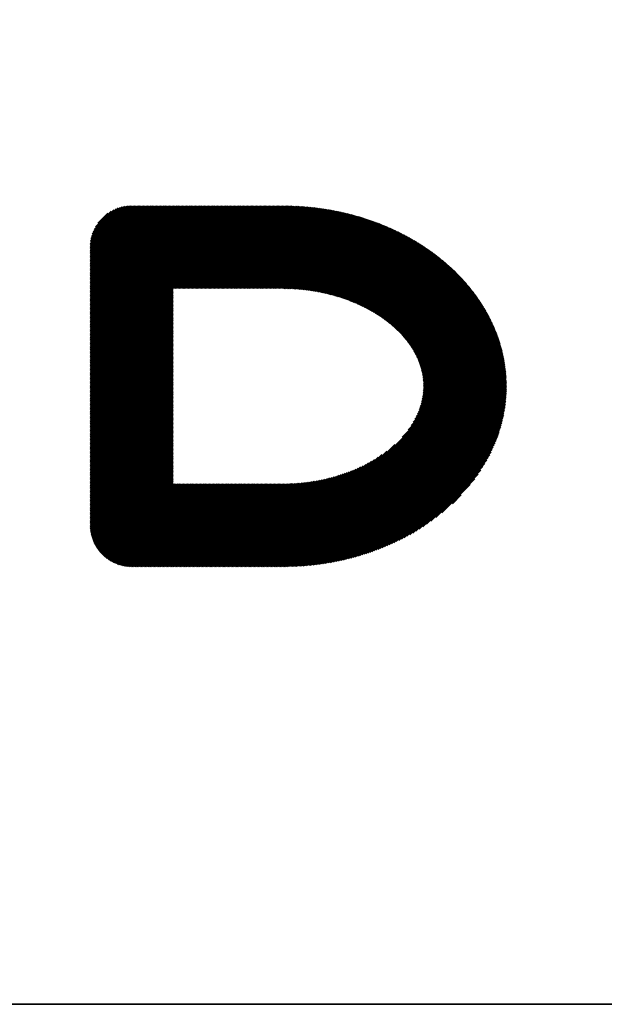
# Model space of a CAD drawing. Extents: x 7 to 6281, y 7 to 4435.
# Drawn here: x 2811 to 2868, y 142 to 238 of the extents above; entities that cross this region are included whole.
import ezdxf

# ---------------------------------------------------------------- set-up
doc = ezdxf.new("R2010")
doc.units = 0
doc.header["$LTSCALE"] = 5
doc.layers.add('NCD01_図面枠', color=7, linetype='CONTINUOUS')

msp = doc.modelspace()

# ---------------------------------------------------------------- linework, layer by layer
at = {"layer": 'NCD01_図面枠', "linetype": 'CONTINUOUS'}
for p, q in [((2818.3215, 215.4558), (2822.3974, 219.5317)), ((2818.3215, 215.3298), (2822.5234, 219.5317)), ((2818.3215, 215.2039), (2822.6493, 219.5317)), ((2818.3215, 215.0779), (2822.7753, 219.5317)), ((2818.3215, 214.952), (2822.9012, 219.5317)), ((2818.3215, 214.826), (2823.0272, 219.5317)), ((2818.3215, 214.7001), (2823.1531, 219.5317)), ((2818.3215, 214.5741), (2823.2791, 219.5317)), ((2818.3215, 214.4482), (2823.405, 219.5317)), ((2818.3215, 214.3222), (2823.531, 219.5317)), ((2818.3215, 214.1963), (2823.6569, 219.5317)), ((2818.3215, 214.0703), (2823.7829, 219.5317)), ((2818.3215, 213.9444), (2823.9088, 219.5317)), ((2818.3215, 213.8185), (2824.0348, 219.5317)), ((2818.3215, 213.6925), (2824.1607, 219.5317)), ((2818.3215, 213.5666), (2824.2866, 219.5317)), ((2818.3215, 213.4406), (2824.4126, 219.5317)), ((2818.3215, 213.3147), (2824.5385, 219.5317)), ((2818.3215, 213.1887), (2824.6645, 219.5317)), ((2818.3215, 213.0628), (2824.7904, 219.5317)), ((2818.3215, 212.9368), (2824.9164, 219.5317)), ((2818.3215, 212.8109), (2825.0423, 219.5317)), ((2818.3215, 212.6849), (2825.1683, 219.5317)), ((2818.3215, 212.559), (2825.2942, 219.5317)), ((2818.3215, 212.433), (2825.4202, 219.5317)), ((2818.3215, 212.3071), (2825.5461, 219.5317)), ((2818.3215, 212.1811), (2825.6721, 219.5317)), ((2818.3215, 212.0552), (2825.798, 219.5317)), ((2818.3215, 211.9292), (2825.924, 219.5317)), ((2818.3215, 211.8033), (2826.0499, 219.5317)), ((2818.3215, 211.6774), (2826.1759, 219.5317)), ((2818.3215, 211.5514), (2826.3018, 219.5317)), ((2818.3215, 211.4255), (2826.4277, 219.5317)), ((2818.3215, 211.2995), (2826.5537, 219.5317)), ((2818.3215, 211.1736), (2826.6796, 219.5317)), ((2818.3215, 211.0476), (2826.8056, 219.5317)), ((2818.3215, 210.9217), (2826.9315, 219.5317)), ((2818.3215, 210.7957), (2827.0575, 219.5317)), ((2818.3215, 210.6698), (2827.1834, 219.5317)), ((2818.3215, 210.5438), (2827.3094, 219.5317)), ((2818.3215, 210.4179), (2827.4353, 219.5317)), ((2818.3215, 210.2919), (2827.5613, 219.5317)), ((2818.3215, 210.166), (2827.6872, 219.5317)), ((2818.3215, 210.04), (2827.8132, 219.5317)), ((2818.3215, 209.9141), (2827.9391, 219.5317)), ((2818.3215, 209.7882), (2828.0651, 219.5317)), ((2818.3215, 209.6622), (2828.191, 219.5317)), ((2818.3215, 209.5363), (2828.317, 219.5317)), ((2818.3215, 209.4103), (2828.4429, 219.5317)), ((2818.3215, 209.2844), (2828.5688, 219.5317)), ((2818.3215, 209.1584), (2828.6948, 219.5317)), ((2818.3215, 209.0325), (2828.8207, 219.5317)), ((2818.3215, 208.9065), (2828.9467, 219.5317)), ((2818.3215, 208.7806), (2829.0726, 219.5317)), ((2818.3215, 208.6546), (2829.1986, 219.5317)), ((2818.3215, 208.5287), (2829.3245, 219.5317)), ((2818.3215, 208.4027), (2829.4505, 219.5317)), ((2818.3215, 208.2768), (2829.5764, 219.5317)), ((2818.3215, 208.1508), (2829.7024, 219.5317)), ((2818.3215, 208.0249), (2829.8283, 219.5317)), ((2818.3215, 207.8989), (2829.9543, 219.5317)), ((2818.3215, 207.773), (2830.0802, 219.5317)), ((2818.3215, 207.6471), (2830.2062, 219.5317)), ((2818.3215, 207.5211), (2830.3321, 219.5317)), ((2818.3215, 207.3952), (2830.4581, 219.5317)), ((2818.3215, 207.2692), (2830.584, 219.5317)), ((2818.3215, 207.1433), (2830.7099, 219.5317)), ((2818.3215, 207.0173), (2830.8359, 219.5317)), ((2818.3215, 206.8914), (2830.9618, 219.5317)), ((2818.3215, 206.7654), (2831.0878, 219.5317)), ((2818.3215, 206.6395), (2831.2137, 219.5317)), ((2818.3215, 206.5135), (2831.3397, 219.5317)), ((2818.3215, 206.3876), (2831.4656, 219.5317)), ((2818.3215, 206.2616), (2831.5916, 219.5317)), ((2818.3215, 206.1357), (2831.7175, 219.5317)), ((2818.3215, 206.0097), (2831.8435, 219.5317)), ((2818.3215, 205.8838), (2831.9694, 219.5317)), ((2818.3215, 205.7578), (2832.0954, 219.5317)), ((2818.3215, 205.6319), (2832.2213, 219.5317)), ((2818.3215, 205.506), (2832.3473, 219.5317)), ((2818.3215, 205.38), (2832.4732, 219.5317)), ((2818.3215, 205.2541), (2832.5991, 219.5317)), ((2818.3215, 205.1281), (2832.7251, 219.5317)), ((2818.3215, 205.0022), (2832.851, 219.5317)), ((2818.3215, 204.8762), (2832.977, 219.5317)), ((2818.3215, 204.7503), (2833.1029, 219.5317)), ((2818.3215, 204.6243), (2833.2289, 219.5317)), ((2818.3215, 204.4984), (2833.3548, 219.5317)), ((2818.3215, 204.3724), (2833.4808, 219.5317)), ((2818.3215, 204.2465), (2833.6067, 219.5317)), ((2818.3215, 204.1205), (2833.7327, 219.5317)), ((2818.3215, 203.9946), (2833.8586, 219.5317)), ((2818.3215, 203.8686), (2833.9846, 219.5317)), ((2818.3215, 203.7427), (2834.1105, 219.5317)), ((2818.3215, 203.6167), (2834.2365, 219.5317)), ((2818.3215, 203.4908), (2834.3624, 219.5317)), ((2818.3232, 215.5835), (2822.2697, 219.53)), ((2818.3276, 215.7137), (2822.1395, 219.5257)), ((2818.3354, 215.8475), (2822.0057, 219.5178)), ((2818.3492, 215.9872), (2821.866, 219.5041)), ((2818.3695, 216.1335), (2821.7197, 219.4838)), ((2818.3964, 216.2864), (2821.5668, 219.4568)), ((2818.4312, 216.4472), (2821.4061, 219.422)), ((2818.4759, 216.6178), (2821.2354, 219.3773)), ((2818.5331, 216.8009), (2821.0523, 219.3201)), ((2818.6066, 217.0004), (2820.8529, 219.2466)), ((2818.7036, 217.2233), (2820.6299, 219.1497)), ((2818.8385, 217.4842), (2820.3691, 219.0148)), ((2819.056, 217.8276), (2820.0257, 218.7973)), ((2826.4461, 211.4895), (2834.4884, 219.5317)), ((2826.572, 211.4895), (2834.6143, 219.5317)), ((2826.698, 211.4895), (2834.7402, 219.5317)), ((2826.8239, 211.4895), (2834.8662, 219.5317)), ((2826.9499, 211.4895), (2834.9921, 219.5317)), ((2827.0758, 211.4895), (2835.1181, 219.5317)), ((2827.2018, 211.4895), (2835.244, 219.5317)), ((2827.3277, 211.4895), (2835.37, 219.5317)), ((2827.4536, 211.4895), (2835.4959, 219.5317)), ((2827.5796, 211.4895), (2835.6219, 219.5317)), ((2827.7055, 211.4895), (2835.7478, 219.5317)), ((2827.8315, 211.4895), (2835.8738, 219.5317)), ((2827.9574, 211.4895), (2835.9997, 219.5317)), ((2828.0834, 211.4895), (2836.1257, 219.5317)), ((2828.2093, 211.4895), (2836.2516, 219.5317)), ((2828.3353, 211.4895), (2836.3776, 219.5317)), ((2828.4612, 211.4895), (2836.5035, 219.5317)), ((2828.5872, 211.4895), (2836.6295, 219.5317)), ((2828.7131, 211.4895), (2836.7554, 219.5317)), ((2828.8391, 211.4895), (2836.8813, 219.5317)), ((2828.965, 211.4895), (2837.0062, 219.5307)), ((2829.091, 211.4895), (2837.1298, 219.5283)), ((2829.2169, 211.4895), (2837.2533, 219.5259)), ((2829.3428, 211.4895), (2837.3767, 219.5233)), ((2829.4688, 211.4895), (2837.5, 219.5206)), ((2829.5947, 211.4895), (2837.623, 219.5177)), ((2829.7207, 211.4895), (2837.7458, 219.5145)), ((2829.8466, 211.4895), (2837.8682, 219.511)), ((2829.9726, 211.4895), (2837.9904, 219.5072)), ((2830.0985, 211.4895), (2838.1119, 219.5029)), ((2830.2245, 211.4895), (2838.2334, 219.4984)), ((2830.3504, 211.4895), (2838.354, 219.493)), ((2830.4764, 211.4895), (2838.4745, 219.4876)), ((2830.6023, 211.4895), (2838.5939, 219.4811)), ((2830.7283, 211.4895), (2838.7133, 219.4745)), ((2830.8542, 211.4895), (2838.8316, 219.4669)), ((2830.9802, 211.4895), (2838.9497, 219.459)), ((2831.1061, 211.4895), (2839.0669, 219.4502)), ((2831.2321, 211.4895), (2839.1837, 219.4411)), ((2831.358, 211.4895), (2839.2999, 219.4313)), ((2831.4839, 211.4895), (2839.4156, 219.4211)), ((2831.6099, 211.4895), (2839.5307, 219.4103)), ((2831.7358, 211.4895), (2839.6453, 219.3989)), ((2831.8618, 211.4895), (2839.7595, 219.3872)), ((2831.9877, 211.4895), (2839.8731, 219.3748)), ((2832.1137, 211.4895), (2839.9865, 219.3623)), ((2832.2396, 211.4895), (2840.099, 219.3488)), ((2832.3656, 211.4895), (2840.2115, 219.3354)), ((2832.4915, 211.4895), (2840.3232, 219.3212)), ((2832.6175, 211.4895), (2840.4348, 219.3068)), ((2832.7434, 211.4895), (2840.5459, 219.2919)), ((2832.8694, 211.4895), (2840.6566, 219.2767)), ((2832.9953, 211.4895), (2840.7669, 219.261)), ((2833.1213, 211.4895), (2840.8767, 219.2449)), ((2833.2472, 211.4895), (2840.9864, 219.2286)), ((2833.3732, 211.4895), (2841.0954, 219.2117)), ((2833.4991, 211.4895), (2841.2043, 219.1947)), ((2833.625, 211.4895), (2841.3124, 219.1768)), ((2833.751, 211.4895), (2841.4206, 219.159)), ((2833.8769, 211.4895), (2841.528, 219.1405)), ((2834.0029, 211.4895), (2841.6352, 219.1218)), ((2834.1288, 211.4895), (2841.742, 219.1026)), ((2834.2548, 211.4895), (2841.8484, 219.083)), ((2834.3807, 211.4895), (2841.9545, 219.0632)), ((2834.5067, 211.4895), (2842.06, 219.0428)), ((2834.6326, 211.4895), (2842.1655, 219.0223)), ((2834.7586, 211.4895), (2842.2701, 219.001)), ((2834.8845, 211.4895), (2842.3748, 218.9797)), ((2835.0105, 211.4895), (2842.4788, 218.9578)), ((2835.1364, 211.4895), (2842.5825, 218.9356)), ((2835.2624, 211.4895), (2842.6859, 218.913)), ((2835.3883, 211.4895), (2842.7889, 218.89)), ((2835.5143, 211.4895), (2842.8917, 218.8669)), ((2835.6402, 211.4895), (2842.9938, 218.843)), ((2835.7661, 211.4895), (2843.0959, 218.8192)), ((2835.8921, 211.4895), (2843.1973, 218.7946)), ((2836.018, 211.4895), (2843.2986, 218.77)), ((2836.144, 211.4895), (2843.3994, 218.7449)), ((2836.2699, 211.4895), (2843.4999, 218.7194)), ((2836.3959, 211.4895), (2843.6002, 218.6937)), ((2836.5218, 211.4895), (2843.6998, 218.6674)), ((2836.6478, 211.4895), (2843.7995, 218.6412)), ((2836.7737, 211.4895), (2843.8985, 218.6142)), ((2836.8997, 211.4895), (2843.9973, 218.5871)), ((2837.0244, 211.4882), (2844.0958, 218.5596)), ((2837.1481, 211.486), (2844.1939, 218.5318)), ((2837.2718, 211.4837), (2844.2918, 218.5037)), ((2837.3951, 211.4811), (2844.3891, 218.4751)), ((2837.518, 211.478), (2844.4864, 218.4465)), ((2837.6404, 211.4745), (2844.5831, 218.4172)), ((2837.7622, 211.4704), (2844.6796, 218.3878)), ((2837.8834, 211.4656), (2844.7758, 218.358)), ((2838.0036, 211.4598), (2844.8716, 218.3278)), ((2838.123, 211.4533), (2844.9672, 218.2976)), ((2838.2416, 211.446), (2845.0623, 218.2666)), ((2838.3594, 211.4379), (2845.1573, 218.2357)), ((2838.4762, 211.4287), (2845.2517, 218.2042)), ((2838.5924, 211.4189), (2845.346, 218.1725)), ((2838.7078, 211.4084), (2845.44, 218.1406)), ((2838.8227, 211.3973), (2845.5335, 218.1082)), ((2838.9366, 211.3853), (2845.627, 218.0757)), ((2839.05, 211.3728), (2845.7198, 218.0426)), ((2839.1629, 211.3597), (2845.8126, 218.0094)), ((2839.2752, 211.3461), (2845.9049, 217.9758)), ((2839.3868, 211.3317), (2845.997, 217.9419)), ((2839.498, 211.3169), (2846.0888, 217.9078)), ((2839.6086, 211.3016), (2846.1802, 217.8732)), ((2839.7185, 211.2856), (2846.2715, 217.8386)), ((2839.8278, 211.2689), (2846.3622, 217.8033)), ((2839.9367, 211.2518), (2846.4528, 217.7679)), ((2840.045, 211.2343), (2846.543, 217.7322)), ((2840.1526, 211.2159), (2846.6329, 217.6962)), ((2840.2597, 211.197), (2846.7227, 217.6601)), ((2840.3663, 211.1777), (2846.8119, 217.6233)), ((2840.4723, 211.1578), (2846.9011, 217.5865)), ((2840.5777, 211.1372), (2846.9898, 217.5492)), ((2840.6826, 211.1162), (2847.0782, 217.5118)), ((2840.7871, 211.0947), (2847.1665, 217.4741)), ((2840.8909, 211.0725), (2847.2542, 217.4359)), ((2840.9941, 211.0498), (2847.342, 217.3977)), ((2841.097, 211.0268), (2847.4291, 217.3589)), ((2841.1993, 211.0031), (2847.5162, 217.32)), ((2841.301, 210.9789), (2847.6029, 217.2808)), ((2841.4023, 210.9542), (2847.6893, 217.2412)), ((2841.5032, 210.9291), (2847.7756, 217.2015)), ((2841.6034, 210.9034), (2847.8612, 217.1613)), ((2841.7031, 210.8772), (2847.9469, 217.121)), ((2841.8025, 210.8506), (2848.0321, 217.0802)), ((2841.9013, 210.8234), (2848.1171, 217.0393)), ((2841.9996, 210.7958), (2848.2019, 216.9981)), ((2842.0975, 210.7678), (2848.2862, 216.9565)), ((2842.1948, 210.7392), (2848.3705, 216.9148)), ((2842.2917, 210.7101), (2848.4542, 216.8726)), ((2842.3881, 210.6806), (2848.5378, 216.8302)), ((2842.4841, 210.6506), (2848.6211, 216.7876)), ((2842.5795, 210.6201), (2848.704, 216.7446)), ((2842.6746, 210.5892), (2848.787, 216.7015)), ((2842.7692, 210.5579), (2848.8692, 216.6579)), ((2842.8632, 210.5259), (2848.9514, 216.6141)), ((2842.9569, 210.4936), (2849.0333, 216.5701)), ((2843.0501, 210.461), (2849.1149, 216.5257)), ((2843.1428, 210.4277), (2849.1964, 216.4812)), ((2843.2351, 210.394), (2849.2772, 216.4361)), ((2843.327, 210.3599), (2849.3581, 216.391)), ((2843.4183, 210.3253), (2849.4385, 216.3455)), ((2843.5092, 210.2903), (2849.5187, 216.2998)), ((2843.5998, 210.2549), (2849.5988, 216.2539)), ((2843.6898, 210.219), (2849.6783, 216.2074)), ((2843.7794, 210.1826), (2849.7578, 216.161)), ((2843.8686, 210.1459), (2849.8368, 216.1141)), ((2843.9574, 210.1087), (2849.9156, 216.0669)), ((2844.0456, 210.071), (2849.9942, 216.0196)), ((2844.1335, 210.0329), (2850.0724, 215.9718)), ((2844.2209, 209.9944), (2850.1505, 215.924)), ((2844.3078, 209.9554), (2850.2281, 215.8756)), ((2844.3944, 209.916), (2850.3056, 215.8272)), ((2844.4806, 209.8762), (2850.3828, 215.7784)), ((2844.5662, 209.8359), (2850.4596, 215.7293)), ((2844.6514, 209.7952), (2850.5364, 215.6801)), ((2844.7363, 209.7541), (2850.6125, 215.6303)), ((2844.8206, 209.7125), (2850.6887, 215.5805)), ((2844.9045, 209.6704), (2850.7644, 215.5303)), ((2844.9881, 209.6281), (2850.8399, 215.4799)), ((2845.0712, 209.5852), (2850.9153, 215.4293)), ((2845.1538, 209.5418), (2850.9901, 215.3782)), ((2845.236, 209.4981), (2851.0649, 215.327)), ((2845.3178, 209.454), (2851.1392, 215.2754)), ((2845.3991, 209.4093), (2851.2133, 215.2236)), ((2845.48, 209.3643), (2851.2873, 215.1716)), ((2845.5606, 209.3189), (2851.3608, 215.1191)), ((2845.6405, 209.2729), (2851.4342, 215.0666)), ((2845.7202, 209.2266), (2851.5071, 215.0135)), ((2845.7994, 209.1799), (2851.5799, 214.9604)), ((2845.8781, 209.1326), (2851.6524, 214.9069)), ((2845.9564, 209.085), (2851.7245, 214.8531)), ((2846.0343, 209.037), (2851.7966, 214.7993)), ((2846.1117, 208.9884), (2851.8681, 214.7448)), ((2846.1886, 208.9394), (2851.9395, 214.6903)), ((2846.2652, 208.89), (2852.0106, 214.6354)), ((2846.3413, 208.8402), (2852.0813, 214.5802)), ((2846.4169, 208.7898), (2852.152, 214.5249)), ((2846.4921, 208.7391), (2852.2221, 214.4691)), ((2846.5669, 208.6879), (2852.2922, 214.4132)), ((2846.6412, 208.6362), (2852.3618, 214.3569)), ((2846.715, 208.5842), (2852.4312, 214.3004)), ((2846.7885, 208.5317), (2852.5004, 214.2436)), ((2846.8614, 208.4786), (2852.5692, 214.1864)), ((2846.9338, 208.4251), (2852.6379, 214.1292)), ((2847.0059, 208.3713), (2852.706, 214.0714)), ((2847.0775, 208.3169), (2852.7741, 214.0135)), ((2847.1485, 208.262), (2852.8418, 213.9553)), ((2847.2192, 208.2067), (2852.9092, 213.8967)), ((2847.2894, 208.1509), (2852.9765, 213.8381)), ((2847.359, 208.0946), (2853.0432, 213.7788)), ((2847.4282, 208.0379), (2853.1099, 213.7196)), ((2847.497, 207.9807), (2853.1761, 213.6598)), ((2847.5652, 207.923), (2853.2421, 213.5999)), ((2847.6329, 207.8648), (2853.3079, 213.5397)), ((2847.7002, 207.8061), (2853.3732, 213.4791)), ((2847.7671, 207.747), (2853.4385, 213.4185)), ((2847.8333, 207.6872), (2853.5032, 213.3572)), ((2847.899, 207.6271), (2853.5679, 213.2959)), ((2847.9644, 207.5665), (2853.6321, 213.2342)), ((2848.0291, 207.5052), (2853.6961, 213.1722)), ((2848.0933, 207.4435), (2853.7599, 213.1101)), ((2848.1571, 207.3813), (2853.8231, 213.0474)), ((2848.2203, 207.3186), (2853.8864, 212.9847)), ((2848.2829, 207.2553), (2853.9491, 212.9214)), ((2848.345, 207.1914), (2854.0116, 212.858)), ((2848.4067, 207.1271), (2854.0739, 212.7943)), ((2848.4678, 207.0623), (2854.1357, 212.7302)), ((2848.5282, 206.9968), (2854.1975, 212.666)), ((2848.5881, 206.9308), (2854.2586, 212.6012)), ((2848.6476, 206.8642), (2854.3197, 212.5364)), ((2848.7064, 206.7971), (2854.3804, 212.4711)), ((2848.7646, 206.7293), (2854.4407, 212.4055)), ((2848.8222, 206.661), (2854.5009, 212.3398)), ((2848.8793, 206.5922), (2854.5606, 212.2735)), ((2848.9358, 206.5227), (2854.6203, 212.2072)), ((2848.9915, 206.4525), (2854.6793, 212.1403)), ((2849.0467, 206.3818), (2854.7382, 212.0733)), ((2818.3215, 203.3649), (2826.3638, 211.4071)), ((2818.3215, 203.2389), (2826.3638, 211.2812)), ((2818.3215, 203.113), (2826.3638, 211.1552)), ((2849.1014, 206.3105), (2854.7967, 212.0058)), ((2849.1554, 206.2386), (2854.855, 211.9381)), ((2849.2086, 206.1658), (2854.913, 211.8702)), ((2849.2613, 206.0925), (2854.9705, 211.8017)), ((2849.3133, 206.0186), (2855.0279, 211.7333)), ((2849.3647, 205.944), (2855.0848, 211.6641)), ((2849.4153, 205.8687), (2855.1415, 211.5949)), ((2849.4652, 205.7926), (2855.1978, 211.5253)), ((2849.5144, 205.7159), (2855.2538, 211.4553)), ((2849.5629, 205.6385), (2855.3096, 211.3852)), ((2849.6107, 205.5604), (2855.3648, 211.3144)), ((2849.6577, 205.4814), (2855.4201, 211.2437)), ((2849.7039, 205.4017), (2855.4746, 211.1723)), ((2849.7494, 205.3211), (2855.529, 211.1008)), ((2818.3215, 202.987), (2826.3638, 211.0293)), ((2818.3215, 202.8611), (2826.3638, 210.9034)), ((2818.3215, 202.7351), (2826.3638, 210.7774)), ((2818.3215, 202.6092), (2826.3638, 210.6515)), ((2818.3215, 202.4832), (2826.3638, 210.5255)), ((2818.3215, 202.3573), (2826.3638, 210.3996)), ((2818.3215, 202.2313), (2826.3638, 210.2736)), ((2818.3215, 202.1054), (2826.3638, 210.1477)), ((2849.794, 205.2399), (2855.583, 211.0289)), ((2849.8379, 205.1578), (2855.6367, 210.9566)), ((2849.8811, 205.075), (2855.6902, 210.8841)), ((2849.9232, 204.9912), (2855.7431, 210.8111)), ((2849.9644, 204.9065), (2855.796, 210.7381)), ((2850.0048, 204.8209), (2855.8482, 210.6643)), ((2850.0443, 204.7345), (2855.9003, 210.5905)), ((2850.0829, 204.6471), (2855.9519, 210.5161)), ((2850.1206, 204.5589), (2856.0032, 210.4415)), ((2850.1573, 204.4696), (2856.0542, 210.3665)), ((2850.1929, 204.3793), (2856.1047, 210.2911)), ((2850.2275, 204.2879), (2856.1551, 210.2155)), ((2818.3215, 201.9794), (2826.3638, 210.0217)), ((2818.3215, 201.8535), (2826.3638, 209.8958)), ((2818.3215, 201.7275), (2826.3638, 209.7698)), ((2818.3215, 201.6016), (2826.3638, 209.6439)), ((2818.3215, 201.4756), (2826.3638, 209.5179)), ((2818.3215, 201.3497), (2826.3638, 209.392)), ((2818.3215, 201.2238), (2826.3638, 209.266)), ((2850.261, 204.1954), (2856.2049, 210.1393)), ((2850.2934, 204.1019), (2856.2546, 210.0631)), ((2850.3247, 204.0073), (2856.3036, 209.9862)), ((2850.3549, 203.9115), (2856.3525, 209.9092)), ((2850.3839, 203.8146), (2856.4009, 209.8315)), ((2850.4116, 203.7164), (2856.449, 209.7537)), ((2850.4381, 203.6169), (2856.4967, 209.6755)), ((2850.4632, 203.5161), (2856.544, 209.5968)), ((2850.487, 203.4139), (2856.591, 209.5179)), ((2850.5094, 203.3103), (2856.6374, 209.4384)), ((2850.5302, 203.2052), (2856.6838, 209.3588)), ((2850.5496, 203.0986), (2856.7294, 209.2785)), ((2850.5673, 202.9904), (2856.775, 209.1981)), ((2818.3215, 201.0978), (2826.3638, 209.1401)), ((2818.3215, 200.9719), (2826.3638, 209.0141)), ((2818.3215, 200.8459), (2826.3638, 208.8882)), ((2818.3215, 200.72), (2826.3638, 208.7623)), ((2818.3215, 200.594), (2826.3638, 208.6363)), ((2818.3215, 200.4681), (2826.3638, 208.5104)), ((2818.3215, 200.3421), (2826.3638, 208.3844)), ((2818.3215, 200.2162), (2826.3638, 208.2585)), ((2850.5834, 202.8805), (2856.8198, 209.117)), ((2850.5977, 202.7689), (2856.8646, 209.0358)), ((2850.6102, 202.6554), (2856.9087, 208.954)), ((2850.6207, 202.5401), (2856.9525, 208.8719)), ((2850.6293, 202.4227), (2856.9959, 208.7893)), ((2850.6325, 201.6702), (2857.2478, 208.2855)), ((2850.6358, 202.3032), (2857.0389, 208.7063)), ((2850.6386, 201.8023), (2857.2067, 208.3703)), ((2850.6401, 202.1816), (2857.0816, 208.6231)), ((2850.6416, 201.9312), (2857.1655, 208.4551)), ((2850.6421, 202.0576), (2857.1236, 208.5392)), ((2818.3215, 200.0902), (2826.3638, 208.1325)), ((2818.3215, 199.9643), (2826.3638, 208.0066)), ((2818.3215, 199.8383), (2826.3638, 207.8806)), ((2818.3215, 199.7124), (2826.3638, 207.7547)), ((2818.3215, 199.5864), (2826.3638, 207.6287)), ((2818.3215, 199.4605), (2826.3638, 207.5028)), ((2818.3215, 199.3345), (2826.3638, 207.3768)), ((2850.2971, 199.9494), (2857.668, 207.3203)), ((2850.3567, 200.135), (2857.6321, 207.4103)), ((2850.4086, 200.3127), (2857.5957, 207.4999)), ((2850.4532, 200.4833), (2857.5589, 207.589)), ((2850.4916, 200.6477), (2857.5216, 207.6776)), ((2850.5247, 200.8067), (2857.4839, 207.7659)), ((2850.5527, 200.9607), (2857.4455, 207.8535)), ((2850.5762, 201.1101), (2857.407, 207.9409)), ((2850.5959, 201.2557), (2857.3677, 208.0275)), ((2850.6113, 201.3971), (2857.3283, 208.1141)), ((2850.6235, 201.5352), (2857.288, 208.1998)), ((2818.3215, 199.2086), (2826.3638, 207.2509)), ((2818.3215, 199.0827), (2826.3638, 207.1249)), ((2818.3215, 198.9567), (2826.3638, 206.999)), ((2818.3215, 198.8308), (2826.3638, 206.873)), ((2818.3215, 198.7048), (2826.3638, 206.7471)), ((2818.3215, 198.5789), (2826.3638, 206.6212)), ((2818.3215, 198.4529), (2826.3638, 206.4952)), ((2818.3215, 198.327), (2826.3638, 206.3693)), ((2836.1164, 184.5092), (2857.9996, 206.3924)), ((2848.5611, 197.0798), (2857.9687, 206.4874)), ((2849.1494, 197.7941), (2857.9375, 206.5822)), ((2849.4423, 198.2129), (2857.9054, 206.6761)), ((2849.6506, 198.5472), (2857.8732, 206.7698)), ((2849.8126, 198.8352), (2857.8401, 206.8627)), ((2849.9446, 199.0931), (2857.8068, 206.9553)), ((2850.0546, 199.3291), (2857.7728, 207.0472)), ((2850.1482, 199.5485), (2857.7384, 207.1388)), ((2850.2282, 199.7545), (2857.7034, 207.2298)), ((2818.3215, 198.201), (2826.3638, 206.2433)), ((2818.3215, 198.0751), (2826.3638, 206.1174)), ((2818.3215, 197.9491), (2826.3638, 205.9914)), ((2818.3215, 197.8232), (2826.3638, 205.8655)), ((2818.3215, 197.6972), (2826.3638, 205.7395)), ((2818.3215, 197.5713), (2826.3638, 205.6136)), ((2818.3215, 197.4453), (2826.3638, 205.4876)), ((2836.2424, 184.5092), (2858.0298, 206.2966)), ((2836.3683, 184.5092), (2858.0596, 206.2005)), ((2836.4942, 184.5092), (2858.0886, 206.1036)), ((2836.6202, 184.5092), (2858.1174, 206.0064)), ((2836.7461, 184.5092), (2858.1453, 205.9083)), ((2836.8721, 184.5092), (2858.1728, 205.81)), ((2836.999, 184.5101), (2858.1996, 205.7107)), ((2837.1274, 184.5126), (2858.2259, 205.6112)), ((2837.2558, 184.5151), (2858.2515, 205.5108)), ((2837.3844, 184.5178), (2858.2766, 205.41)), ((2818.3215, 197.3194), (2826.3638, 205.3617)), ((2818.3215, 197.1934), (2826.3638, 205.2357)), ((2818.3215, 197.0675), (2826.3638, 205.1098)), ((2818.3215, 196.9416), (2826.3638, 204.9838)), ((2818.3215, 196.8156), (2826.3638, 204.8579)), ((2818.3215, 196.6897), (2826.3638, 204.7319)), ((2818.3215, 196.5637), (2826.3638, 204.606)), ((2818.3215, 196.4378), (2826.3638, 204.4801)), ((2837.5132, 184.5206), (2858.301, 205.3084)), ((2837.6423, 184.5237), (2858.3248, 205.2062)), ((2837.7717, 184.5272), (2858.3479, 205.1034)), ((2837.9014, 184.531), (2858.3704, 205)), ((2838.0316, 184.5352), (2858.3923, 204.8959)), ((2838.1623, 184.5399), (2858.4134, 204.7911)), ((2838.2936, 184.5453), (2858.434, 204.6857)), ((2838.4254, 184.5511), (2858.4537, 204.5794)), ((2838.5581, 184.5579), (2858.4729, 204.4728)), ((2818.3215, 196.3118), (2826.3638, 204.3541)), ((2818.3215, 196.1859), (2826.3638, 204.2282)), ((2818.3215, 196.0599), (2826.3638, 204.1022)), ((2818.3215, 195.934), (2826.3638, 203.9763)), ((2818.3215, 195.808), (2826.3638, 203.8503)), ((2818.3215, 195.6821), (2826.3638, 203.7244)), ((2818.3215, 195.5561), (2826.3638, 203.5984)), ((2818.3215, 195.4302), (2826.3638, 203.4725)), ((2838.6914, 184.5652), (2858.4911, 204.365)), ((2838.8258, 184.5737), (2858.509, 204.2569)), ((2838.9607, 184.5827), (2858.5256, 204.1476)), ((2839.097, 184.5931), (2858.542, 204.038)), ((2839.2337, 184.6037), (2858.5572, 203.9272)), ((2839.3719, 184.616), (2858.5718, 203.816)), ((2839.5105, 184.6287), (2858.5856, 203.7038)), ((2839.6503, 184.6426), (2858.5985, 203.5908)), ((2839.7909, 184.6572), (2858.6108, 203.4771)), ((2818.3215, 195.3042), (2826.3638, 203.3465)), ((2818.3215, 195.1783), (2826.3638, 203.2206)), ((2818.3215, 195.0524), (2826.3638, 203.0946)), ((2818.3215, 194.9264), (2826.3638, 202.9687)), ((2818.3215, 194.8005), (2826.3638, 202.8427)), ((2818.3215, 194.6745), (2826.3638, 202.7168)), ((2818.3215, 194.5486), (2826.3638, 202.5908)), ((2839.9323, 184.6727), (2858.6219, 203.3623)), ((2840.0748, 184.6892), (2858.6327, 203.2471)), ((2840.2178, 184.7063), (2858.6419, 203.1304)), ((2840.3623, 184.7248), (2858.6508, 203.0133)), ((2840.5072, 184.7437), (2858.6584, 202.895)), ((2840.6532, 184.7638), (2858.6652, 202.7758)), ((2840.8001, 184.7848), (2858.6712, 202.6559)), ((2840.9477, 184.8064), (2858.6759, 202.5346)), ((2818.3215, 194.4226), (2826.3638, 202.4649)), ((2818.3215, 194.2967), (2826.3638, 202.339)), ((2818.3215, 194.1707), (2826.3638, 202.213)), ((2818.3215, 194.0448), (2826.3638, 202.0871)), ((2818.3215, 193.9188), (2826.3638, 201.9611)), ((2818.3215, 193.7929), (2826.3638, 201.8352)), ((2818.3215, 193.6669), (2826.3638, 201.7092)), ((2818.3215, 193.541), (2826.3638, 201.5833)), ((2841.0967, 184.8295), (2858.68, 202.4127)), ((2841.2464, 184.8532), (2858.6826, 202.2895)), ((2841.3972, 184.8781), (2858.6844, 202.1653)), ((2841.5492, 184.9042), (2858.6853, 202.0403)), ((2841.702, 184.931), (2858.6847, 201.9137)), ((2841.8563, 184.9594), (2858.6834, 201.7864)), ((2842.0117, 184.9888), (2858.6806, 201.6577)), ((2818.3215, 193.415), (2826.3638, 201.4573)), ((2818.3215, 193.2891), (2826.3638, 201.3314)), ((2818.3215, 193.1631), (2826.3638, 201.2054)), ((2818.3215, 193.0372), (2826.3638, 201.0795)), ((2818.3215, 192.9113), (2826.3638, 200.9535)), ((2818.3215, 192.7853), (2826.3638, 200.8276)), ((2818.3215, 192.6594), (2826.3638, 200.7016)), ((2842.168, 185.0191), (2858.6767, 201.5278)), ((2842.3262, 185.0513), (2858.6719, 201.397)), ((2842.4853, 185.0846), (2858.6652, 201.2644)), ((2842.6456, 185.1189), (2858.6575, 201.1308)), ((2842.8078, 185.1552), (2858.6488, 200.9961)), ((2842.9713, 185.1927), (2858.6379, 200.8593)), ((2843.1359, 185.2314), (2858.626, 200.7215)), ((2818.3215, 192.5334), (2826.3638, 200.5757)), ((2818.3215, 192.4075), (2826.3638, 200.4497)), ((2818.3215, 192.2815), (2826.3638, 200.3238)), ((2818.3215, 192.1556), (2826.3638, 200.1979)), ((2818.3215, 192.0296), (2826.3638, 200.0719)), ((2818.3215, 191.9037), (2826.3638, 199.946)), ((2818.3215, 191.7777), (2826.3638, 199.82)), ((2818.3215, 191.6518), (2826.3638, 199.6941)), ((2843.3024, 185.2719), (2858.6129, 200.5824)), ((2843.4706, 185.3141), (2858.5976, 200.4412)), ((2843.6402, 185.3578), (2858.5809, 200.2986)), ((2843.8112, 185.4029), (2858.5628, 200.1545)), ((2843.9846, 185.4504), (2858.5428, 200.0085)), ((2844.1597, 185.4995), (2858.5207, 199.8605)), ((2844.3365, 185.5504), (2858.497, 199.7108)), ((2818.3215, 191.5258), (2826.3638, 199.5681)), ((2818.3215, 191.3999), (2826.3638, 199.4422)), ((2818.3215, 191.2739), (2826.3638, 199.3162)), ((2818.3215, 191.148), (2826.3638, 199.1903)), ((2818.3215, 191.022), (2826.3638, 199.0643)), ((2818.3215, 190.8961), (2826.3638, 198.9384)), ((2818.3215, 190.7702), (2826.3638, 198.8124)), ((2818.3215, 190.6442), (2826.3638, 198.6865)), ((2844.5152, 185.6031), (2858.4715, 199.5593)), ((2844.6963, 185.6582), (2858.4436, 199.4056)), ((2844.8797, 185.7156), (2858.4134, 199.2494)), ((2845.0652, 185.7753), (2858.3811, 199.0911)), ((2845.2531, 185.8372), (2858.3465, 198.9306)), ((2845.4434, 185.9015), (2858.3095, 198.7677)), ((2818.3215, 190.5183), (2826.3638, 198.5605)), ((2818.3215, 190.3923), (2826.3638, 198.4346)), ((2818.3215, 190.2664), (2826.3638, 198.3086)), ((2818.3215, 190.1404), (2826.3638, 198.1827)), ((2818.3215, 190.0145), (2826.3638, 198.0568)), ((2818.3215, 189.8885), (2826.3638, 197.9308)), ((2818.3215, 189.7626), (2826.3638, 197.8049)), ((2845.6364, 185.9686), (2858.2698, 198.602)), ((2845.8323, 186.0386), (2858.2269, 198.4332)), ((2846.0314, 186.1117), (2858.1812, 198.2615)), ((2846.2337, 186.1881), (2858.1323, 198.0867)), ((2846.4393, 186.2677), (2858.0802, 197.9086)), ((2818.3215, 189.6366), (2826.3638, 197.6789)), ((2818.3215, 189.5107), (2826.3638, 197.553)), ((2818.3215, 189.3847), (2826.3638, 197.427)), ((2818.3215, 189.2588), (2826.3638, 197.3011)), ((2818.3215, 189.1328), (2826.3638, 197.1751)), ((2818.3215, 189.0069), (2826.3638, 197.0492)), ((2818.3215, 188.8809), (2826.3638, 196.9232)), ((2818.3215, 188.755), (2826.3638, 196.7973)), ((2846.6486, 186.351), (2858.0244, 197.7269)), ((2846.8617, 186.4382), (2857.9648, 197.5413)), ((2847.0789, 186.5295), (2857.901, 197.3516)), ((2847.3006, 186.6252), (2857.8328, 197.1574)), ((2847.5272, 186.7258), (2857.7596, 196.9583)), ((2818.3215, 188.6291), (2826.3638, 196.6713)), ((2818.3221, 188.5037), (2826.3638, 196.5454)), ((2818.3255, 188.3812), (2826.3638, 196.4194)), ((2818.3309, 188.2606), (2826.3638, 196.2935)), ((2818.3396, 188.1434), (2826.3638, 196.1676)), ((2818.3521, 188.0299), (2826.3638, 196.0416)), ((2818.3675, 187.9194), (2826.3638, 195.9157)), ((2835.9905, 184.5092), (2847.8495, 196.3683)), ((2847.759, 186.8317), (2857.6812, 196.7539)), ((2847.9969, 186.9437), (2857.597, 196.5438)), ((2848.2415, 187.0624), (2857.5066, 196.3274)), ((2848.4932, 187.1881), (2857.4087, 196.1036)), ((2848.7526, 187.3215), (2857.3024, 195.8713)), ((2818.3857, 187.8116), (2826.3638, 195.7897)), ((2818.4061, 187.7061), (2826.3638, 195.6638)), ((2818.429, 187.603), (2826.3638, 195.5378)), ((2818.4541, 187.5022), (2826.3638, 195.4119)), ((2818.4815, 187.4036), (2826.3638, 195.2859)), ((2818.5109, 187.3071), (2826.3638, 195.16)), ((2818.5424, 187.2126), (2826.3638, 195.034)), ((2818.5758, 187.1201), (2826.3638, 194.9081)), ((2835.4867, 184.5092), (2845.8973, 194.9198)), ((2835.6126, 184.5092), (2846.2341, 195.1307)), ((2835.7386, 184.5092), (2846.6173, 195.3879)), ((2835.8645, 184.5092), (2847.0851, 195.7298)), ((2849.0213, 187.4643), (2857.1873, 195.6303)), ((2849.301, 187.618), (2857.0622, 195.3792)), ((2849.592, 187.7831), (2856.9237, 195.1148)), ((2818.611, 187.0294), (2826.3638, 194.7821)), ((2818.648, 186.9405), (2826.3638, 194.6562)), ((2818.6868, 186.8533), (2826.3638, 194.5302)), ((2818.7273, 186.7678), (2826.3638, 194.4043)), ((2818.7694, 186.684), (2826.3638, 194.2783)), ((2818.8132, 186.6019), (2826.3638, 194.1524)), ((2818.8586, 186.5213), (2826.3638, 194.0265)), ((2834.605, 184.5092), (2844.081, 193.9852)), ((2834.731, 184.5092), (2844.3069, 194.0851)), ((2834.8569, 184.5092), (2844.5408, 194.1931)), ((2834.9829, 184.5092), (2844.7841, 194.3104)), ((2835.1088, 184.5092), (2845.0385, 194.4388)), ((2835.2348, 184.5092), (2845.3062, 194.5806)), ((2835.3607, 184.5092), (2845.5908, 194.7393)), ((2849.8987, 187.9639), (2856.7719, 194.837)), ((2850.2226, 188.1618), (2856.6014, 194.5406)), ((2850.5685, 188.3817), (2856.4089, 194.2222)), ((2818.9055, 186.4422), (2826.3638, 193.9005)), ((2818.9539, 186.3647), (2826.3638, 193.7746)), ((2819.0038, 186.2887), (2826.3638, 193.6486)), ((2819.0552, 186.2141), (2826.3638, 193.5227)), ((2819.108, 186.141), (2826.3638, 193.3967)), ((2819.1623, 186.0693), (2826.3638, 193.2708)), ((2819.218, 185.9991), (2826.3638, 193.1448)), ((2819.2751, 185.9302), (2826.3638, 193.0189)), ((2832.4639, 184.5092), (2840.932, 192.9773)), ((2832.5899, 184.5092), (2841.0942, 193.0136)), ((2832.7158, 184.5092), (2841.2585, 193.0519)), ((2832.8418, 184.5092), (2841.4249, 193.0924)), ((2832.9677, 184.5092), (2841.5936, 193.1351)), ((2833.0937, 184.5092), (2841.7646, 193.1801)), ((2833.2196, 184.5092), (2841.9381, 193.2277)), ((2833.3456, 184.5092), (2842.1146, 193.2782)), ((2833.4715, 184.5092), (2842.2938, 193.3315)), ((2833.5975, 184.5092), (2842.4761, 193.3878)), ((2833.7234, 184.5092), (2842.6617, 193.4475)), ((2833.8494, 184.5092), (2842.851, 193.5108)), ((2833.9753, 184.5092), (2843.0438, 193.5777)), ((2834.1013, 184.5092), (2843.2413, 193.6492)), ((2834.2272, 184.5092), (2843.4429, 193.7249)), ((2834.3532, 184.5092), (2843.65, 193.806)), ((2834.4791, 184.5092), (2843.8623, 193.8924)), ((2850.9437, 188.631), (2856.1876, 193.8749)), ((2851.3596, 188.9209), (2855.9266, 193.4879)), ((2851.8368, 189.2723), (2855.6022, 193.0376)), ((2819.3336, 185.8628), (2826.3638, 192.8929)), ((2819.3935, 185.7968), (2826.3638, 192.767)), ((2819.4548, 185.7321), (2826.3638, 192.641)), ((2819.5175, 185.6688), (2826.4002, 192.5515)), ((2819.5816, 185.607), (2826.5261, 192.5515)), ((2819.647, 185.5465), (2826.6521, 192.5515)), ((2819.7139, 185.4874), (2826.778, 192.5515)), ((2819.7821, 185.4297), (2826.904, 192.5515)), ((2819.8518, 185.3734), (2827.0299, 192.5515)), ((2819.9228, 185.3185), (2827.1558, 192.5515)), ((2819.9953, 185.265), (2827.2818, 192.5515)), ((2820.0693, 185.213), (2827.4077, 192.5515)), ((2820.1447, 185.1625), (2827.5337, 192.5515)), ((2820.2216, 185.1134), (2827.6596, 192.5515)), ((2820.3, 185.0659), (2827.7856, 192.5515)), ((2820.3799, 185.0199), (2827.9115, 192.5515)), ((2820.4614, 184.9755), (2828.0375, 192.5515)), ((2820.5446, 184.9326), (2828.1634, 192.5515)), ((2820.6293, 184.8915), (2828.2894, 192.5515)), ((2820.7158, 184.8519), (2828.4153, 192.5515)), ((2820.8039, 184.8142), (2828.5413, 192.5515)), ((2820.8938, 184.7781), (2828.6672, 192.5515)), ((2820.9856, 184.7439), (2828.7932, 192.5515)), ((2821.0793, 184.7117), (2828.9191, 192.5515)), ((2821.175, 184.6814), (2829.0451, 192.5515)), ((2821.2727, 184.6532), (2829.171, 192.5515)), ((2821.3725, 184.627), (2829.2969, 192.5515)), ((2821.4746, 184.6032), (2829.4229, 192.5515)), ((2821.5791, 184.5818), (2829.5488, 192.5515)), ((2821.6859, 184.5626), (2829.6748, 192.5515)), ((2821.7952, 184.546), (2829.8007, 192.5515)), ((2821.9074, 184.5322), (2829.9267, 192.5515)), ((2822.023, 184.5219), (2830.0526, 192.5515)), ((2822.1422, 184.5152), (2830.1786, 192.5515)), ((2822.2642, 184.5111), (2830.3045, 192.5515)), ((2822.3882, 184.5092), (2830.4305, 192.5515)), ((2822.5141, 184.5092), (2830.5564, 192.5515)), ((2822.6401, 184.5092), (2830.6824, 192.5515)), ((2822.766, 184.5092), (2830.8083, 192.5515)), ((2822.892, 184.5092), (2830.9343, 192.5515)), ((2823.0179, 184.5092), (2831.0602, 192.5515)), ((2823.1439, 184.5092), (2831.1862, 192.5515)), ((2823.2698, 184.5092), (2831.3121, 192.5515)), ((2823.3958, 184.5092), (2831.438, 192.5515)), ((2823.5217, 184.5092), (2831.564, 192.5515)), ((2823.6477, 184.5092), (2831.6899, 192.5515)), ((2823.7736, 184.5092), (2831.8159, 192.5515)), ((2823.8995, 184.5092), (2831.9418, 192.5515)), ((2824.0255, 184.5092), (2832.0678, 192.5515)), ((2824.1514, 184.5092), (2832.1937, 192.5515)), ((2824.2774, 184.5092), (2832.3197, 192.5515)), ((2824.4033, 184.5092), (2832.4456, 192.5515)), ((2824.5293, 184.5092), (2832.5716, 192.5515)), ((2824.6552, 184.5092), (2832.6975, 192.5515)), ((2824.7812, 184.5092), (2832.8235, 192.5515)), ((2824.9071, 184.5092), (2832.9494, 192.5515)), ((2825.0331, 184.5092), (2833.0754, 192.5515)), ((2825.159, 184.5092), (2833.2013, 192.5515)), ((2825.285, 184.5092), (2833.3273, 192.5515)), ((2825.4109, 184.5092), (2833.4532, 192.5515)), ((2825.5369, 184.5092), (2833.5791, 192.5515)), ((2825.6628, 184.5092), (2833.7051, 192.5515)), ((2825.7888, 184.5092), (2833.831, 192.5515)), ((2825.9147, 184.5092), (2833.957, 192.5515)), ((2826.0406, 184.5092), (2834.0829, 192.5515)), ((2826.1666, 184.5092), (2834.2089, 192.5515)), ((2826.2925, 184.5092), (2834.3348, 192.5515)), ((2826.4185, 184.5092), (2834.4608, 192.5515)), ((2826.5444, 184.5092), (2834.5867, 192.5515)), ((2826.6704, 184.5092), (2834.7127, 192.5515)), ((2826.7963, 184.5092), (2834.8386, 192.5515)), ((2826.9223, 184.5092), (2834.9646, 192.5515)), ((2827.0482, 184.5092), (2835.0905, 192.5515)), ((2827.1742, 184.5092), (2835.2165, 192.5515)), ((2827.3001, 184.5092), (2835.3424, 192.5515)), ((2827.4261, 184.5092), (2835.4684, 192.5515)), ((2827.552, 184.5092), (2835.5943, 192.5515)), ((2827.678, 184.5092), (2835.7202, 192.5515)), ((2827.8039, 184.5092), (2835.8462, 192.5515)), ((2827.9299, 184.5092), (2835.9721, 192.5515)), ((2828.0558, 184.5092), (2836.0981, 192.5515)), ((2828.1817, 184.5092), (2836.224, 192.5515)), ((2828.3077, 184.5092), (2836.35, 192.5515)), ((2828.4336, 184.5092), (2836.4759, 192.5515)), ((2828.5596, 184.5092), (2836.6019, 192.5515)), ((2828.6855, 184.5092), (2836.7278, 192.5515)), ((2828.8115, 184.5092), (2836.8538, 192.5515)), ((2828.9374, 184.5092), (2836.9802, 192.552)), ((2829.0634, 184.5092), (2837.1083, 192.5542)), ((2829.1893, 184.5092), (2837.2367, 192.5566)), ((2829.3153, 184.5092), (2837.3653, 192.5592)), ((2829.4412, 184.5092), (2837.4943, 192.5623)), ((2829.5672, 184.5092), (2837.6239, 192.566)), ((2829.6931, 184.5092), (2837.7541, 192.5703)), ((2829.8191, 184.5092), (2837.8853, 192.5755)), ((2829.945, 184.5092), (2838.0176, 192.5818)), ((2830.071, 184.5092), (2838.151, 192.5893)), ((2830.1969, 184.5092), (2838.2857, 192.598)), ((2830.3228, 184.5092), (2838.4216, 192.6079)), ((2830.4488, 184.5092), (2838.5587, 192.6191)), ((2830.5747, 184.5092), (2838.697, 192.6315)), ((2830.7007, 184.5092), (2838.8366, 192.6451)), ((2830.8266, 184.5092), (2838.9774, 192.66)), ((2830.9526, 184.5092), (2839.1194, 192.6761)), ((2831.0785, 184.5092), (2839.2627, 192.6933)), ((2831.2045, 184.5092), (2839.4071, 192.7118)), ((2831.3304, 184.5092), (2839.5528, 192.7316)), ((2831.4564, 184.5092), (2839.6998, 192.7527)), ((2831.5823, 184.5092), (2839.8482, 192.7751)), ((2831.7083, 184.5092), (2839.9981, 192.7991)), ((2831.8342, 184.5092), (2840.1495, 192.8245)), ((2831.9602, 184.5092), (2840.3025, 192.8516)), ((2832.0861, 184.5092), (2840.4572, 192.8803)), ((2832.2121, 184.5092), (2840.6137, 192.9108)), ((2832.338, 184.5092), (2840.7719, 192.9431)), ((2852.4302, 189.7396), (2855.1648, 192.4743)), ((2853.4426, 190.6261), (2854.2999, 191.4834))]:
    msp.add_line(p, q, dxfattribs=at)
at = {"layer": 'NCD01_図面枠'}
msp.add_line((2303.442, 142.0611), (3774.4004, 142.0611), dxfattribs=at)
msp.add_lwpolyline([(142.0338, 4299.7701), (6145.9456, 4299.7701), (6145.9456, 142.0611), (142.0338, 142.0611)], close=True, dxfattribs=at)

doc.saveas('drawing.dxf')
